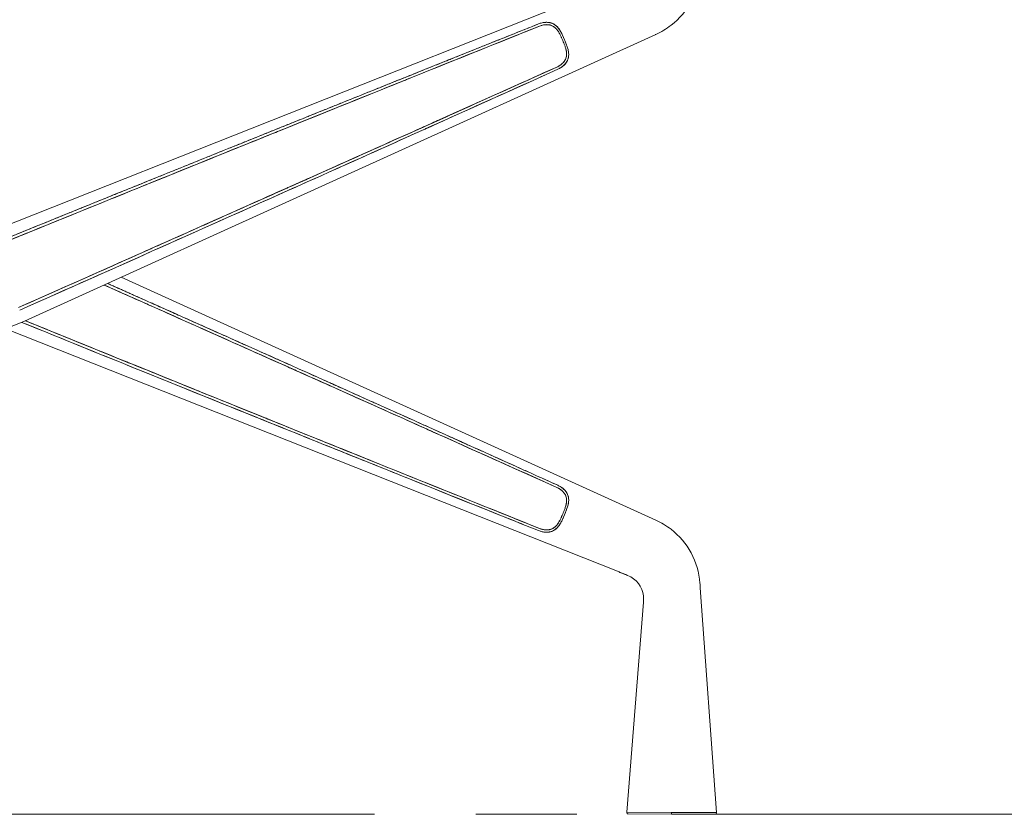
# Model space of a CAD drawing. Units: millimetres. Extents: x 11171 to 25774, y -3197 to 2870.
# Drawn here: x 13409 to 13471, y -1993 to -1943 of the extents above; entities that cross this region are included whole.
import ezdxf

# ---------------------------------------------------------------- set-up
doc = ezdxf.new("R2010")
doc.units = ezdxf.units.MM
doc.linetypes.add('CENTER', pattern=[50.8, 31.75, -6.35, 6.35, -6.35])
doc.layers.add('Düz_Çizgi_Addo', color=7, linetype='Continuous', lineweight=20)
doc.layers.add('Eksen_Addo', color=1, linetype='CENTER', lineweight=5)

# ---------------------------------------------------------------- blocks, each defined once
blk = doc.blocks.new('01 ARS MT RL 2A RA 280 120 075-Side')
at = {"layer": 'Düz_Çizgi_Addo', "extrusion": (-2.22045e-16, 1, 2.22045e-16)}
for p, q in [((38.498, -16.238), (-1.173, -31.966)), ((-1.173, -31.966), (38.498, -16.238)), ((1.173, -37.487), (40.794, -19.492)), ((40.794, -19.492), (1.173, -37.487)), ((40.795, -49.961), (7.251, -34.726)), ((7.251, -34.726), (40.795, -49.961)), ((-38.499, -53.215), (1.173, -37.487)), ((1.173, -37.487), (-38.499, -53.215)), ((0, -37.952), (38.499, -53.215)), ((38.499, -53.215), (0, -37.952)), ((43.595, -54.202), (44.619, -68.309)), ((40.029, -55.114), (38.976, -68.288)), ((41.798, -68.298), (38.976, -68.288)), ((38.976, -68.288), (41.798, -68.298)), ((39.072, -68.396), (41.797, -68.406)), ((41.797, -68.406), (39.072, -68.396)), ((41.797, -68.406), (41.798, -68.298)), ((41.798, -68.298), (41.797, -68.406)), ((41.797, -68.406), (44.523, -68.416)), ((44.523, -68.416), (41.797, -68.406)), ((41.798, -68.298), (44.619, -68.309)), ((44.619, -68.309), (41.798, -68.298))]:
    blk.add_line(p, q, dxfattribs=at)
at = {"layer": 'Düz_Çizgi_Addo', "extrusion": (-4.93038e-32, 2.22045e-16, -1)}
for centre, start, end in [((-39.076, -68.296), 272.20785, 4.56913), ((-44.52, -68.316), 175.84658, 268.20785)]:
    blk.add_arc(centre, 0.1, start, end, dxfattribs=at)
at = {"layer": 'Düz_Çizgi_Addo'}
for points, knots in [([(40.794, -19.492), (41.141, -19.334), (41.466, -19.142), (42.802, -18.108), (43.472, -16.887), (43.577, -15.443), (43.584, -15.347), (43.591, -15.25)], [-1, -1, -1, -1, -0.791572, -0.791572, -0.052938, -0.052938, 0, 0, 0, 0]), ([(40.794, -19.492), (41.141, -19.334), (41.466, -19.142), (42.802, -18.108), (43.472, -16.887), (43.577, -15.443), (43.584, -15.347), (43.591, -15.25)], [-1, -1, -1, -1, -0.791572, -0.791572, -0.052938, -0.052938, 0, 0, 0, 0]), ([(33.497, -18.974), (31.007, -19.972), (28.146, -21.121), (25.43, -22.214), (22.714, -23.306), (19.854, -24.459), (16.556, -25.791), (14.907, -26.457), (13.478, -27.035), (12.063, -27.607), (10.649, -28.179), (9.22, -28.758), (7.662, -29.389), (4.546, -30.652), (1.69, -31.812), (-0.807, -32.828)], [0, 0, 0, 0, 0.25, 0.25, 0.25, 0.5, 0.5, 0.5, 0.625, 0.625, 0.625, 0.75, 0.75, 0.75, 1, 1, 1, 1]), ([(24.189, -22.713), (24.642, -22.531), (25.094, -22.349), (25.542, -22.168), (28.224, -21.089), (31.04, -19.959), (33.497, -18.974)], [0.7082298, 0.7082298, 0.7082298, 0.7082298, 0.75, 0.75, 0.75, 1, 1, 1, 1]), ([(33.441, -18.835), (33.478, -18.82), (33.515, -18.807), (33.59, -18.784), (33.628, -18.773), (33.703, -18.756), (33.742, -18.749), (33.79, -18.743), (33.799, -18.741), (33.818, -18.739), (33.828, -18.738), (33.857, -18.735), (33.876, -18.734), (33.933, -18.732), (33.97, -18.732), (34.044, -18.736), (34.081, -18.74), (34.127, -18.748), (34.136, -18.75), (34.154, -18.753), (34.163, -18.755), (34.19, -18.762), (34.208, -18.766), (34.26, -18.782), (34.294, -18.794), (34.36, -18.824), (34.392, -18.841), (34.439, -18.869), (34.455, -18.879), (34.485, -18.9), (34.5, -18.911), (34.518, -18.926), (34.521, -18.928), (34.525, -18.931)], [0.0455486, 0.0455486, 0.0455486, 0.0455486, 0.04672278, 0.04672278, 0.04789697, 0.04789697, 0.04907115, 0.04907115, 0.0493647, 0.0493647, 0.04965824, 0.04965824, 0.05024534, 0.05024534, 0.05141952, 0.05141952, 0.0525937, 0.0525937, 0.05288725, 0.05288725, 0.0531808, 0.0531808, 0.05376789, 0.05376789, 0.05494207, 0.05494207, 0.05611626, 0.05611626, 0.05670335, 0.05670335, 0.05729044, 0.05729044, 0.05743298, 0.05743298, 0.05743298, 0.05743298]), ([(34.82, -19.559), (34.804, -19.527), (34.788, -19.495), (34.772, -19.464), (34.755, -19.432), (34.739, -19.402), (34.721, -19.372), (34.686, -19.311), (34.648, -19.254), (34.606, -19.201), (34.564, -19.148), (34.518, -19.099), (34.468, -19.057), (34.418, -19.015), (34.363, -18.98), (34.302, -18.952), (34.272, -18.938), (34.242, -18.926), (34.211, -18.917), (34.18, -18.907), (34.147, -18.899), (34.116, -18.894), (34.053, -18.882), (33.985, -18.878), (33.915, -18.881), (33.859, -18.883), (33.803, -18.89), (33.747, -18.9), (33.664, -18.916), (33.58, -18.94), (33.497, -18.974)], [0, 0, 0, 0, 0.0625, 0.0625, 0.0625, 0.125, 0.125, 0.125, 0.25, 0.25, 0.25, 0.375, 0.375, 0.375, 0.5, 0.5, 0.5, 0.5625, 0.5625, 0.5625, 0.625, 0.625, 0.625, 0.75, 0.75, 0.75, 0.85, 0.85, 0.85, 1, 1, 1, 1]), ([(33.913, -18.881), (33.909, -18.881), (33.905, -18.881), (33.884, -18.882), (33.867, -18.883), (33.842, -18.886), (33.833, -18.887), (33.816, -18.889), (33.808, -18.89), (33.765, -18.896), (33.731, -18.903), (33.664, -18.918), (33.631, -18.927), (33.599, -18.938)], [-0.050385608, -0.050385608, -0.050385608, -0.050385608, -0.050245335, -0.050245335, -0.049658243, -0.049658243, -0.049364697, -0.049364697, -0.049071151, -0.049071151, -0.047896967, -0.047896967, -0.046748358, -0.046748358, -0.046748358, -0.046748358]), ([(34.342, -18.816), (34.341, -18.816), (34.341, -18.816), (34.341, -18.816), (34.276, -18.785), (34.207, -18.763), (34.134, -18.749), (34.097, -18.742), (34.06, -18.738), (34.022, -18.735), (33.985, -18.732), (33.947, -18.732), (33.908, -18.733), (33.869, -18.734), (33.83, -18.737), (33.791, -18.742), (33.751, -18.748), (33.712, -18.754), (33.673, -18.763), (33.67, -18.764), (33.668, -18.764), (33.665, -18.765)], [0.4998218, 0.4998218, 0.4998218, 0.4998218, 0.5, 0.5, 0.5, 0.625, 0.625, 0.625, 0.6875, 0.6875, 0.6875, 0.75, 0.75, 0.75, 0.8125, 0.8125, 0.8125, 0.875, 0.875, 0.875, 0.878984, 0.878984, 0.878984, 0.878984]), ([(34.005, -18.881), (34.004, -18.881), (34.003, -18.881), (33.972, -18.879), (33.943, -18.879), (33.913, -18.881)], [-0.051469466, -0.051469466, -0.051469466, -0.051469466, -0.05141952, -0.05141952, -0.050385608, -0.050385608, -0.050385608, -0.050385608]), ([(34.82, -19.559), (34.786, -19.49), (34.752, -19.424), (34.697, -19.33), (34.677, -19.3), (34.647, -19.256), (34.637, -19.242), (34.621, -19.22), (34.616, -19.213), (34.605, -19.2), (34.6, -19.193), (34.55, -19.132), (34.503, -19.085), (34.439, -19.034), (34.426, -19.024), (34.399, -19.006), (34.385, -18.997), (34.343, -18.972), (34.315, -18.957), (34.256, -18.932), (34.226, -18.921), (34.179, -18.907), (34.164, -18.903), (34.14, -18.898), (34.132, -18.896), (34.116, -18.893), (34.107, -18.892), (34.068, -18.886), (34.037, -18.883), (34.005, -18.881)], [-0.06433555, -0.06433555, -0.06433555, -0.06433555, -0.06198718, -0.06198718, -0.06081299, -0.06081299, -0.0602259, -0.0602259, -0.05993235, -0.05993235, -0.05963881, -0.05963881, -0.05729044, -0.05729044, -0.05670335, -0.05670335, -0.05611626, -0.05611626, -0.05494207, -0.05494207, -0.05376789, -0.05376789, -0.0531808, -0.0531808, -0.05288725, -0.05288725, -0.0525937, -0.0525937, -0.05146947, -0.05146947, -0.05146947, -0.05146947]), ([(34.922, -19.489), (34.904, -19.451), (34.886, -19.415), (34.867, -19.381), (34.849, -19.346), (34.83, -19.312), (34.81, -19.278), (34.79, -19.245), (34.77, -19.212), (34.748, -19.181), (34.727, -19.149), (34.704, -19.119), (34.68, -19.089), (34.632, -19.029), (34.58, -18.977), (34.524, -18.931), (34.489, -18.902), (34.452, -18.876), (34.413, -18.853)], [0, 0, 0, 0, 0.0625, 0.0625, 0.0625, 0.125, 0.125, 0.125, 0.1875, 0.1875, 0.1875, 0.25, 0.25, 0.25, 0.375, 0.375, 0.375, 0.4532493, 0.4532493, 0.4532493, 0.4532493]), ([(34.621, -19.021), (34.639, -19.041), (34.657, -19.061), (34.676, -19.084), (34.678, -19.087), (34.68, -19.09)], [0.0588137235, 0.0588137235, 0.0588137235, 0.0588137235, 0.0596388085, 0.0596388085, 0.0597412785, 0.0597412785, 0.0597412785, 0.0597412785]), ([(34.68, -19.09), (34.684, -19.095), (34.688, -19.099), (34.697, -19.11), (34.701, -19.116), (34.705, -19.122)], [0.0597412785, 0.0597412785, 0.0597412785, 0.0597412785, 0.0599323545, 0.0599323545, 0.0601486685, 0.0601486685, 0.0601486685, 0.0601486685]), ([(34.705, -19.122), (34.707, -19.124), (34.708, -19.126), (34.722, -19.143), (34.733, -19.159), (34.766, -19.207), (34.787, -19.241), (34.849, -19.343), (34.886, -19.415), (34.922, -19.489)], [0.060148668, 0.060148668, 0.060148668, 0.060148668, 0.060225901, 0.060225901, 0.060812993, 0.060812993, 0.061987177, 0.061987177, 0.064335545, 0.064335545, 0.064335545, 0.064335545]), ([(31.689, -19.535), (29.524, -20.401), (27.273, -21.303), (25.015, -22.209), (24.943, -22.238), (24.871, -22.267), (24.799, -22.296)], [0.0536069, 0.0536069, 0.0536069, 0.0536069, 0.25, 0.25, 0.25, 0.256246, 0.256246, 0.256246, 0.256246]), ([(35.085, -20.184), (35.066, -20.131), (35.045, -20.078), (35.024, -20.026), (35.003, -19.973), (34.981, -19.921), (34.959, -19.869), (34.937, -19.816), (34.914, -19.765), (34.891, -19.713), (34.868, -19.661), (34.844, -19.61), (34.82, -19.559)], [0, 0, 0, 0, 0.25, 0.25, 0.25, 0.5, 0.5, 0.5, 0.75, 0.75, 0.75, 1, 1, 1, 1]), ([(34.877, -19.681), (34.87, -19.665), (34.863, -19.65), (34.844, -19.609), (34.832, -19.584), (34.82, -19.559)], [-0.04352318, -0.04352318, -0.04352318, -0.04352318, -0.043011509, -0.043011509, -0.042155372, -0.042155372, -0.042155372, -0.042155372]), ([(35.085, -20.184), (35.066, -20.132), (35.046, -20.08), (35.004, -19.975), (34.982, -19.922), (34.937, -19.817), (34.914, -19.764), (34.886, -19.702), (34.881, -19.691), (34.877, -19.681)], [-0.049004473, -0.049004473, -0.049004473, -0.049004473, -0.047292197, -0.047292197, -0.045579922, -0.045579922, -0.043867647, -0.043867647, -0.04352318, -0.04352318, -0.04352318, -0.04352318]), ([(35.158, -20.031), (35.133, -19.967), (35.104, -19.897), (35.071, -19.821), (35.016, -19.69), (34.966, -19.579), (34.922, -19.489)], [0.208517, 0.208517, 0.208517, 0.208517, 0.5, 0.5, 0.5, 1, 1, 1, 1]), ([(34.922, -19.489), (34.935, -19.516), (34.948, -19.543), (34.964, -19.577), (34.967, -19.583), (34.969, -19.589)], [0.042155372, 0.042155372, 0.042155372, 0.042155372, 0.043011509, 0.043011509, 0.043205822, 0.043205822, 0.043205822, 0.043205822]), ([(34.969, -19.589), (34.979, -19.61), (34.989, -19.632), (35.024, -19.709), (35.048, -19.765), (35.096, -19.878), (35.119, -19.935), (35.164, -20.047), (35.186, -20.102), (35.207, -20.158)], [0.043205822, 0.043205822, 0.043205822, 0.043205822, 0.043867647, 0.043867647, 0.045579922, 0.045579922, 0.047292197, 0.047292197, 0.049004473, 0.049004473, 0.049004473, 0.049004473]), ([(34.589, -21.542), (34.666, -21.507), (34.739, -21.466), (34.806, -21.42), (34.856, -21.385), (34.903, -21.347), (34.946, -21.305), (34.997, -21.257), (35.041, -21.205), (35.077, -21.15), (35.114, -21.095), (35.143, -21.036), (35.164, -20.975), (35.185, -20.914), (35.198, -20.849), (35.202, -20.784), (35.207, -20.719), (35.204, -20.652), (35.195, -20.585), (35.186, -20.518), (35.17, -20.451), (35.151, -20.384), (35.142, -20.351), (35.132, -20.317), (35.121, -20.284), (35.109, -20.25), (35.098, -20.217), (35.085, -20.184)], [0, 0, 0, 0, 0.1428571, 0.1428571, 0.1428571, 0.25, 0.25, 0.25, 0.375, 0.375, 0.375, 0.5, 0.5, 0.5, 0.625, 0.625, 0.625, 0.75, 0.75, 0.75, 0.875, 0.875, 0.875, 0.9375, 0.9375, 0.9375, 1, 1, 1, 1]), ([(35.207, -20.158), (35.235, -20.236), (35.261, -20.313), (35.302, -20.466), (35.318, -20.542), (35.329, -20.628), (35.33, -20.638), (35.332, -20.657), (35.332, -20.667), (35.334, -20.695), (35.335, -20.714), (35.336, -20.771), (35.335, -20.808), (35.328, -20.881), (35.322, -20.917), (35.312, -20.962), (35.31, -20.971), (35.305, -20.989), (35.303, -20.998), (35.295, -21.024), (35.29, -21.041), (35.271, -21.092), (35.256, -21.125), (35.223, -21.19), (35.204, -21.221), (35.173, -21.267), (35.162, -21.282), (35.14, -21.312), (35.128, -21.326), (35.091, -21.369), (35.065, -21.396), (35.01, -21.448), (34.981, -21.473), (34.943, -21.503), (34.936, -21.509), (34.92, -21.521), (34.912, -21.527), (34.888, -21.544), (34.872, -21.555), (34.824, -21.587), (34.79, -21.607), (34.721, -21.645), (34.686, -21.662), (34.65, -21.679)], [0, 0, 0, 0, 0.00234279, 0.00234279, 0.00468559, 0.00468559, 0.00497844, 0.00497844, 0.00527128, 0.00527128, 0.00585698, 0.00585698, 0.00702838, 0.00702838, 0.00819978, 0.00819978, 0.00849263, 0.00849263, 0.00878547, 0.00878547, 0.00937117, 0.00937117, 0.01054257, 0.01054257, 0.01171397, 0.01171397, 0.01229966, 0.01229966, 0.01288536, 0.01288536, 0.01405676, 0.01405676, 0.01522816, 0.01522816, 0.01552101, 0.01552101, 0.01581385, 0.01581385, 0.01639955, 0.01639955, 0.01757095, 0.01757095, 0.01874235, 0.01874235, 0.01874235, 0.01874235]), ([(35.178, -20.489), (35.171, -20.458), (35.163, -20.427), (35.135, -20.326), (35.112, -20.255), (35.085, -20.184)], [-0.003388935, -0.003388935, -0.003388935, -0.003388935, -0.002342793, -0.002342793, 0, 0, 0, 0]), ([(35.222, -21.191), (35.249, -21.143), (35.271, -21.094), (35.289, -21.043), (35.312, -20.975), (35.327, -20.904), (35.332, -20.832), (35.338, -20.759), (35.336, -20.686), (35.326, -20.61), (35.322, -20.572), (35.315, -20.534), (35.307, -20.497), (35.3, -20.46), (35.291, -20.422), (35.28, -20.385), (35.27, -20.348), (35.259, -20.31), (35.247, -20.273), (35.234, -20.236), (35.221, -20.198), (35.207, -20.158)], [0.4066271, 0.4066271, 0.4066271, 0.4066271, 0.5, 0.5, 0.5, 0.625, 0.625, 0.625, 0.75, 0.75, 0.75, 0.8125, 0.8125, 0.8125, 0.875, 0.875, 0.875, 0.9375, 0.9375, 0.9375, 1, 1, 1, 1]), ([(35.076, -21.151), (35.091, -21.129), (35.105, -21.106), (35.133, -21.054), (35.146, -21.025), (35.163, -20.98), (35.168, -20.964), (35.175, -20.941), (35.177, -20.933), (35.181, -20.918), (35.183, -20.91), (35.187, -20.894), (35.188, -20.886), (35.19, -20.878)], [-0.011515205, -0.011515205, -0.011515205, -0.011515205, -0.01054257, -0.01054257, -0.009371173, -0.009371173, -0.008785475, -0.008785475, -0.008492626, -0.008492626, -0.008199777, -0.008199777, -0.007911411, -0.007911411, -0.007911411, -0.007911411]), ([(35.19, -20.878), (35.195, -20.854), (35.198, -20.83), (35.201, -20.799), (35.202, -20.792), (35.202, -20.785)], [-0.007911411, -0.007911411, -0.007911411, -0.007911411, -0.00702838, -0.00702838, -0.006785467, -0.006785467, -0.006785467, -0.006785467]), ([(35.203, -20.664), (35.203, -20.661), (35.202, -20.658), (35.202, -20.647), (35.201, -20.638), (35.199, -20.621), (35.198, -20.613), (35.196, -20.597), (35.195, -20.589), (35.194, -20.582)], [-0.0053626816, -0.0053626816, -0.0053626816, -0.0053626816, -0.005271285, -0.005271285, -0.0049784358, -0.0049784358, -0.0046855866, -0.0046855866, -0.0044380413, -0.0044380413, -0.0044380413, -0.0044380413]), ([(35.202, -20.785), (35.204, -20.759), (35.205, -20.733), (35.204, -20.692), (35.204, -20.678), (35.203, -20.664)], [-0.006785467, -0.006785467, -0.006785467, -0.006785467, -0.005856983, -0.005856983, -0.005362682, -0.005362682, -0.005362682, -0.005362682]), ([(0.807, -36.625), (3.271, -35.532), (6.088, -34.281), (8.971, -32.998), (10.412, -32.357), (11.82, -31.73), (13.356, -31.046), (14.891, -30.361), (16.299, -29.733), (17.873, -29.03), (21.022, -27.625), (23.836, -26.366), (26.583, -25.135), (29.329, -23.905), (32.142, -22.642), (34.589, -21.542)], [0, 0, 0, 0, 0.25, 0.25, 0.25, 0.375, 0.375, 0.375, 0.5, 0.5, 0.5, 0.75, 0.75, 0.75, 1, 1, 1, 1]), ([(34.589, -21.542), (34.621, -21.528), (34.652, -21.512), (34.714, -21.478), (34.744, -21.461), (34.788, -21.432), (34.802, -21.422), (34.823, -21.407), (34.83, -21.402), (34.844, -21.392), (34.851, -21.387), (34.861, -21.379), (34.865, -21.376), (34.868, -21.373)], [-0.018742347, -0.018742347, -0.018742347, -0.018742347, -0.01757095, -0.01757095, -0.016399553, -0.016399553, -0.015813855, -0.015813855, -0.015521006, -0.015521006, -0.015228157, -0.015228157, -0.015077537, -0.015077537, -0.015077537, -0.015077537]), ([(34.65, -21.679), (34.687, -21.662), (34.723, -21.644), (34.759, -21.624), (34.795, -21.604), (34.829, -21.584), (34.863, -21.561), (34.896, -21.539), (34.929, -21.515), (34.96, -21.491), (34.976, -21.477), (34.993, -21.463), (35.008, -21.449)], [0, 0, 0, 0, 0.0625, 0.0625, 0.0625, 0.125, 0.125, 0.125, 0.1875, 0.1875, 0.1875, 0.2213782, 0.2213782, 0.2213782, 0.2213782]), ([(34.868, -21.373), (34.892, -21.354), (34.914, -21.335), (34.939, -21.312), (34.942, -21.309), (34.945, -21.306)], [-0.015077537, -0.015077537, -0.015077537, -0.015077537, -0.01405676, -0.01405676, -0.013912995, -0.013912995, -0.013912995, -0.013912995]), ([(35.005, -21.244), (35.005, -21.244), (35.005, -21.244), (35.017, -21.231), (35.027, -21.218), (35.048, -21.192), (35.058, -21.179), (35.07, -21.161), (35.073, -21.156), (35.076, -21.151)], [-0.012903942, -0.012903942, -0.012903942, -0.012903942, -0.012885363, -0.012885363, -0.012299665, -0.012299665, -0.011713967, -0.011713967, -0.011515205, -0.011515205, -0.011515205, -0.011515205]), ([(35.046, -21.414), (35.047, -21.414), (35.047, -21.413), (35.048, -21.413), (35.075, -21.386), (35.101, -21.358), (35.126, -21.329), (35.15, -21.3), (35.172, -21.269), (35.193, -21.238), (35.203, -21.223), (35.213, -21.207), (35.222, -21.191)], [0.2489711, 0.2489711, 0.2489711, 0.2489711, 0.25, 0.25, 0.25, 0.3125, 0.3125, 0.3125, 0.375, 0.375, 0.375, 0.4066271, 0.4066271, 0.4066271, 0.4066271]), ([(34.65, -21.679), (31.822, -22.954), (28.993, -24.226), (23.334, -26.768), (20.503, -28.036), (14.841, -30.57), (12.009, -31.835), (6.41, -34.331), (3.644, -35.562), (0.877, -36.791)], [0, 0, 0, 0, 0.0930654, 0.0930654, 0.1861308, 0.1861308, 0.2791963, 0.2791963, 0.370041, 0.370041, 0.370041, 0.370041]), ([(26.16, -25.498), (26.231, -25.467), (26.302, -25.435), (26.372, -25.403), (29.198, -24.134), (32.01, -22.869), (34.65, -21.679)], [0.7437536, 0.7437536, 0.7437536, 0.7437536, 0.75, 0.75, 0.75, 1, 1, 1, 1]), ([(25.161, -22.322), (25.061, -22.362), (24.962, -22.402), (22.301, -23.473), (19.742, -24.505), (17.182, -25.538)], [0.08983966, 0.08983966, 0.08983966, 0.08983966, 0.09306542, 0.09306542, 0.17587854, 0.17587854, 0.17587854, 0.17587854]), ([(20.967, -23.836), (19.466, -24.439), (17.981, -25.037), (16.525, -25.623), (16.401, -25.673), (16.277, -25.723), (16.153, -25.773)], [0.3678951, 0.3678951, 0.3678951, 0.3678951, 0.5, 0.5, 0.5, 0.5112588, 0.5112588, 0.5112588, 0.5112588]), ([(12.134, -27.578), (12.359, -27.487), (12.592, -27.393), (12.835, -27.295), (14.967, -26.433), (16.373, -25.864), (17.598, -25.37), (18.392, -25.049), (19.226, -24.713), (20.08, -24.369)], [0.3607783, 0.3607783, 0.3607783, 0.3607783, 0.375, 0.375, 0.375, 0.5, 0.5, 0.5, 0.5811429, 0.5811429, 0.5811429, 0.5811429]), ([(27.221, -24.849), (27.069, -24.917), (26.918, -24.985), (26.768, -25.052), (24.986, -25.851), (23.144, -26.675), (21.393, -27.458)], [0.2357377, 0.2357377, 0.2357377, 0.2357377, 0.25, 0.25, 0.25, 0.4188545, 0.4188545, 0.4188545, 0.4188545]), ([(21.434, -27.44), (22.989, -26.744), (24.544, -26.048), (26.184, -25.314), (26.269, -25.275), (26.355, -25.237)], [-0.14417813, -0.14417813, -0.14417813, -0.14417813, -0.09306542, -0.09306542, -0.09025852, -0.09025852, -0.09025852, -0.09025852]), ([(17.182, -25.538), (16.865, -25.666), (16.549, -25.794), (14.926, -26.449), (13.621, -26.977), (12.315, -27.505)], [0.17587854, 0.17587854, 0.17587854, 0.17587854, 0.18613084, 0.18613084, 0.2283788, 0.2283788, 0.2283788, 0.2283788]), ([(17.656, -29.31), (17.778, -29.256), (17.9, -29.201), (18.023, -29.146), (19.455, -28.506), (20.916, -27.851), (22.392, -27.189)], [0.488741, 0.488741, 0.488741, 0.488741, 0.5, 0.5, 0.5, 0.6321001, 0.6321001, 0.6321001, 0.6321001]), ([(12.315, -27.505), (10.745, -28.14), (9.175, -28.776), (6.945, -29.68), (6.284, -29.948), (5.624, -30.216)], [0.2283788, 0.2283788, 0.2283788, 0.2283788, 0.27919626, 0.27919626, 0.30058838, 0.30058838, 0.30058838, 0.30058838]), ([(21.393, -27.458), (20.552, -27.834), (19.732, -28.2), (18.949, -28.55), (18.789, -28.621), (18.626, -28.694), (18.459, -28.769)], [0.41885455, 0.41885455, 0.41885455, 0.41885455, 0.5, 0.5, 0.5, 0.51657993, 0.51657993, 0.51657993, 0.51657993]), ([(-0.262, -32.606), (2.182, -31.612), (4.993, -30.471), (7.862, -29.308), (8.904, -28.886), (9.931, -28.47), (11.231, -27.944)], [0, 0, 0, 0, 0.25, 0.25, 0.25, 0.3407697, 0.3407697, 0.3407697, 0.3407697]), ([(18.459, -28.769), (17.363, -29.258), (16.08, -29.831), (14.258, -30.643), (13.683, -30.9), (13.161, -31.133), (12.677, -31.348)], [0.5165799, 0.5165799, 0.5165799, 0.5165799, 0.625, 0.625, 0.625, 0.6592526, 0.6592526, 0.6592526, 0.6592526]), ([(11.401, -31.916), (13.469, -30.995), (15.537, -30.073), (17.638, -29.135), (17.673, -29.12), (17.707, -29.105)], [-0.25405302, -0.25405302, -0.25405302, -0.25405302, -0.18613084, -0.18613084, -0.18500279, -0.18500279, -0.18500279, -0.18500279]), ([(9.543, -32.744), (9.481, -32.771), (9.42, -32.799), (9.358, -32.826), (8.898, -33.031), (8.441, -33.234), (7.986, -33.437)], [0.74453034, 0.74453034, 0.74453034, 0.74453034, 0.75, 0.75, 0.75, 0.790586, 0.790586, 0.790586, 0.790586]), ([(0.807, -36.625), (3.574, -35.398), (6.34, -34.169), (9.112, -32.936), (9.119, -32.932), (9.126, -32.929)], [-0.37001169, -0.37001169, -0.37001169, -0.37001169, -0.27919626, -0.27919626, -0.27896193, -0.27896193, -0.27896193, -0.27896193]), ([(34.589, -47.911), (32.175, -46.826), (29.407, -45.583), (26.768, -44.401), (24.13, -43.219), (21.36, -41.98), (18.949, -40.903), (17.743, -40.364), (16.358, -39.746), (14.258, -38.81), (12.158, -37.873), (10.772, -37.256), (9.358, -36.627), (8.285, -36.149), (7.22, -35.676), (6.179, -35.213)], [0, 0, 0, 0, 0.25, 0.25, 0.25, 0.5, 0.5, 0.5, 0.625, 0.625, 0.625, 0.75, 0.75, 0.75, 0.8448417, 0.8448417, 0.8448417, 0.8448417]), ([(9.543, -36.709), (9.397, -36.644), (9.251, -36.579), (8.13, -36.08), (7.155, -35.647), (6.179, -35.213)], [0.27440142, 0.27440142, 0.27440142, 0.27440142, 0.27920102, 0.27920102, 0.31122567, 0.31122567, 0.31122567, 0.31122567]), ([(7.987, -36.017), (8.314, -36.162), (8.642, -36.308), (8.971, -36.455), (9.023, -36.478), (9.075, -36.501), (9.126, -36.524)], [0.22145331, 0.22145331, 0.22145331, 0.22145331, 0.25, 0.25, 0.25, 0.25449383, 0.25449383, 0.25449383, 0.25449383]), ([(33.442, -50.618), (30.561, -49.467), (27.682, -48.314), (21.924, -46.003), (19.046, -44.846), (13.292, -42.527), (10.416, -41.366), (5.361, -39.321), (3.182, -38.438), (1.004, -37.554)], [0, 0, 0, 0, 0.093067, 0.093067, 0.186134, 0.186134, 0.279201, 0.279201, 0.3497448, 0.3497448, 0.3497448, 0.3497448]), ([(1.239, -37.457), (3.304, -38.296), (5.564, -39.214), (7.863, -40.145), (9.297, -40.726), (10.703, -41.296), (12.835, -42.158), (14.967, -43.02), (16.373, -43.588), (17.598, -44.083), (20.046, -45.071), (22.861, -46.206), (25.543, -47.285), (28.225, -48.364), (31.041, -49.495), (33.497, -50.48)], [0.0497792, 0.0497792, 0.0497792, 0.0497792, 0.25, 0.25, 0.25, 0.375, 0.375, 0.375, 0.5, 0.5, 0.5, 0.75, 0.75, 0.75, 1, 1, 1, 1]), ([(1.239, -37.457), (3.361, -38.319), (5.483, -39.181), (7.754, -40.101), (7.902, -40.161), (8.051, -40.221)], [-0.34792726, -0.34792726, -0.34792726, -0.34792726, -0.27920102, -0.27920102, -0.27440353, -0.27440353, -0.27440353, -0.27440353]), ([(11.402, -37.537), (12.038, -37.82), (12.685, -38.108), (13.356, -38.407), (14.837, -39.068), (16.199, -39.675), (17.707, -40.348)], [0.3203647, 0.3203647, 0.3203647, 0.3203647, 0.375, 0.375, 0.375, 0.495565, 0.495565, 0.495565, 0.495565]), ([(18.459, -40.684), (18.174, -40.557), (17.889, -40.43), (15.962, -39.569), (14.32, -38.837), (12.677, -38.105)], [0.17677568, 0.17677568, 0.17677568, 0.17677568, 0.18613401, 0.18613401, 0.24008988, 0.24008988, 0.24008988, 0.24008988]), ([(8.064, -40.226), (7.931, -40.173), (7.797, -40.118), (7.662, -40.064), (6.969, -39.783), (6.29, -39.507), (5.624, -39.237)], [0.73918346, 0.73918346, 0.73918346, 0.73918346, 0.75, 0.75, 0.75, 0.80556388, 0.80556388, 0.80556388, 0.80556388]), ([(22.393, -42.264), (20.916, -41.602), (19.455, -40.947), (18.023, -40.307), (17.901, -40.252), (17.779, -40.197), (17.656, -40.143)], [0.3678945, 0.3678945, 0.3678945, 0.3678945, 0.5, 0.5, 0.5, 0.5112598, 0.5112598, 0.5112598, 0.5112598]), ([(12.134, -41.875), (12.111, -41.865), (12.087, -41.856), (12.063, -41.846), (10.771, -41.323), (9.467, -40.795), (8.064, -40.226)], [0.6229069, 0.6229069, 0.6229069, 0.6229069, 0.625, 0.625, 0.625, 0.7391835, 0.7391835, 0.7391835, 0.7391835]), ([(17.707, -40.348), (17.762, -40.373), (17.818, -40.398), (17.874, -40.423), (19.106, -40.973), (20.288, -41.501), (21.434, -42.014)], [0.495565, 0.495565, 0.495565, 0.495565, 0.5, 0.5, 0.5, 0.5978895, 0.5978895, 0.5978895, 0.5978895]), ([(11.231, -41.509), (12.898, -42.184), (14.565, -42.858), (16.521, -43.648), (16.81, -43.765), (17.099, -43.882)], [-0.24008531, -0.24008531, -0.24008531, -0.24008531, -0.18613401, -0.18613401, -0.17677689, -0.17677689, -0.17677689, -0.17677689]), ([(33.497, -50.48), (31.008, -49.481), (28.146, -48.332), (25.43, -47.24), (22.714, -46.147), (19.855, -44.994), (16.556, -43.662), (15.005, -43.036), (13.648, -42.487), (12.315, -41.948)], [0, 0, 0, 0, 0.25, 0.25, 0.25, 0.5, 0.5, 0.5, 0.6175809, 0.6175809, 0.6175809, 0.6175809]), ([(26.522, -44.291), (26.381, -44.228), (26.24, -44.164), (24.531, -43.399), (22.962, -42.697), (21.393, -41.995)], [0.08842768, 0.08842768, 0.08842768, 0.08842768, 0.09306701, 0.09306701, 0.14463156, 0.14463156, 0.14463156, 0.14463156]), ([(21.434, -42.014), (23.216, -42.81), (24.912, -43.569), (26.583, -44.318), (26.796, -44.413), (27.008, -44.509), (27.222, -44.604)], [0.5978895, 0.5978895, 0.5978895, 0.5978895, 0.75, 0.75, 0.75, 0.7693447, 0.7693447, 0.7693447, 0.7693447]), ([(16.153, -43.68), (16.277, -43.73), (16.401, -43.78), (16.525, -43.83), (17.981, -44.416), (19.466, -45.014), (20.967, -45.617)], [0.4887402, 0.4887402, 0.4887402, 0.4887402, 0.5, 0.5, 0.5, 0.6320989, 0.6320989, 0.6320989, 0.6320989]), ([(32.929, -46.999), (30.804, -46.041), (28.592, -45.047), (26.373, -44.05), (26.302, -44.018), (26.231, -43.986), (26.161, -43.955)], [0.0536224, 0.0536224, 0.0536224, 0.0536224, 0.25, 0.25, 0.25, 0.2562458, 0.2562458, 0.2562458, 0.2562458]), ([(20.08, -45.084), (21.674, -45.727), (23.268, -46.369), (25.006, -47.069), (25.149, -47.126), (25.293, -47.184)], [-0.14463046, -0.14463046, -0.14463046, -0.14463046, -0.09306701, -0.09306701, -0.08842816, -0.08842816, -0.08842816, -0.08842816]), ([(24.8, -47.157), (24.872, -47.186), (24.943, -47.215), (25.015, -47.244), (27.273, -48.15), (29.523, -49.051), (31.687, -49.917)], [0.7437539, 0.7437539, 0.7437539, 0.7437539, 0.75, 0.75, 0.75, 0.9463282, 0.9463282, 0.9463282, 0.9463282]), ([(35.086, -49.27), (35.098, -49.236), (35.11, -49.203), (35.121, -49.169), (35.132, -49.136), (35.143, -49.102), (35.152, -49.069), (35.171, -49.001), (35.186, -48.934), (35.195, -48.867), (35.205, -48.8), (35.208, -48.733), (35.203, -48.668), (35.198, -48.603), (35.186, -48.539), (35.164, -48.476), (35.153, -48.445), (35.14, -48.415), (35.126, -48.385), (35.111, -48.356), (35.094, -48.328), (35.076, -48.301), (35.041, -48.248), (34.997, -48.196), (34.946, -48.147), (34.906, -48.109), (34.862, -48.073), (34.816, -48.04), (34.747, -47.991), (34.671, -47.948), (34.589, -47.911)], [0, 0, 0, 0, 0.0625, 0.0625, 0.0625, 0.125, 0.125, 0.125, 0.25, 0.25, 0.25, 0.375, 0.375, 0.375, 0.5, 0.5, 0.5, 0.5625, 0.5625, 0.5625, 0.625, 0.625, 0.625, 0.75, 0.75, 0.75, 0.85, 0.85, 0.85, 1, 1, 1, 1]), ([(34.686, -47.959), (34.685, -47.959), (34.684, -47.958), (34.653, -47.941), (34.621, -47.926), (34.589, -47.911)], [-0.046748019, -0.046748019, -0.046748019, -0.046748019, -0.046722356, -0.046722356, -0.045548157, -0.045548157, -0.045548157, -0.045548157]), ([(34.65, -47.774), (34.687, -47.791), (34.722, -47.808), (34.791, -47.846), (34.824, -47.866), (34.889, -47.909), (34.92, -47.931), (34.959, -47.961), (34.966, -47.967), (34.981, -47.98), (34.989, -47.986), (35.01, -48.005), (35.024, -48.018), (35.066, -48.057), (35.092, -48.084), (35.14, -48.14), (35.163, -48.17), (35.189, -48.208), (35.194, -48.216), (35.204, -48.231), (35.209, -48.239), (35.223, -48.263), (35.232, -48.279), (35.257, -48.327), (35.271, -48.361), (35.296, -48.428), (35.306, -48.463), (35.318, -48.517), (35.322, -48.535), (35.328, -48.572), (35.33, -48.59), (35.332, -48.613), (35.333, -48.617), (35.333, -48.622)], [0.04554816, 0.04554816, 0.04554816, 0.04554816, 0.04672236, 0.04672236, 0.04789655, 0.04789655, 0.04907075, 0.04907075, 0.0493643, 0.0493643, 0.04965785, 0.04965785, 0.05024495, 0.05024495, 0.05141915, 0.05141915, 0.05259335, 0.05259335, 0.0528869, 0.0528869, 0.05318045, 0.05318045, 0.05376755, 0.05376755, 0.05494175, 0.05494175, 0.05611594, 0.05611594, 0.05670304, 0.05670304, 0.05729014, 0.05729014, 0.05743278, 0.05743278, 0.05743278, 0.05743278]), ([(34.945, -48.146), (34.942, -48.143), (34.939, -48.141), (34.924, -48.126), (34.911, -48.115), (34.892, -48.099), (34.885, -48.093), (34.872, -48.082), (34.865, -48.077), (34.831, -48.05), (34.802, -48.03), (34.745, -47.993), (34.716, -47.976), (34.686, -47.959)], [-0.050385237, -0.050385237, -0.050385237, -0.050385237, -0.050244951, -0.050244951, -0.049657852, -0.049657852, -0.049364302, -0.049364302, -0.049070753, -0.049070753, -0.047896554, -0.047896554, -0.046748019, -0.046748019, -0.046748019, -0.046748019]), ([(35.289, -48.41), (35.289, -48.409), (35.289, -48.409), (35.289, -48.409), (35.266, -48.341), (35.233, -48.276), (35.193, -48.214), (35.172, -48.183), (35.15, -48.153), (35.126, -48.124), (35.101, -48.095), (35.075, -48.067), (35.048, -48.04), (35.02, -48.013), (34.991, -47.987), (34.96, -47.962), (34.929, -47.937), (34.896, -47.914), (34.863, -47.892), (34.861, -47.89), (34.859, -47.889), (34.856, -47.887)], [0.499823, 0.499823, 0.499823, 0.499823, 0.5, 0.5, 0.5, 0.625, 0.625, 0.625, 0.6875, 0.6875, 0.6875, 0.75, 0.75, 0.75, 0.8125, 0.8125, 0.8125, 0.875, 0.875, 0.875, 0.8789841, 0.8789841, 0.8789841, 0.8789841]), ([(35.009, -48.213), (35.008, -48.212), (35.007, -48.211), (34.987, -48.188), (34.966, -48.167), (34.945, -48.146)], [-0.051469112, -0.051469112, -0.051469112, -0.051469112, -0.05141915, -0.05141915, -0.050385237, -0.050385237, -0.050385237, -0.050385237]), ([(35.086, -49.27), (35.112, -49.198), (35.136, -49.127), (35.165, -49.022), (35.174, -48.987), (35.184, -48.935), (35.188, -48.918), (35.192, -48.892), (35.193, -48.883), (35.196, -48.866), (35.197, -48.857), (35.206, -48.779), (35.208, -48.713), (35.199, -48.631), (35.197, -48.615), (35.192, -48.582), (35.189, -48.566), (35.178, -48.519), (35.169, -48.488), (35.146, -48.428), (35.133, -48.399), (35.11, -48.356), (35.102, -48.342), (35.09, -48.321), (35.085, -48.315), (35.076, -48.301), (35.072, -48.294), (35.049, -48.261), (35.03, -48.237), (35.009, -48.213)], [-0.06433533, -0.06433533, -0.06433533, -0.06433533, -0.06198694, -0.06198694, -0.06081274, -0.06081274, -0.06022564, -0.06022564, -0.05993209, -0.05993209, -0.05963854, -0.05963854, -0.05729014, -0.05729014, -0.05670304, -0.05670304, -0.05611594, -0.05611594, -0.05494175, -0.05494175, -0.05376755, -0.05376755, -0.05318045, -0.05318045, -0.0528869, -0.0528869, -0.05259335, -0.05259335, -0.05146911, -0.05146911, -0.05146911, -0.05146911]), ([(35.207, -49.295), (35.222, -49.255), (35.235, -49.217), (35.247, -49.18), (35.259, -49.143), (35.271, -49.105), (35.281, -49.068), (35.291, -49.03), (35.3, -48.993), (35.308, -48.956), (35.316, -48.918), (35.322, -48.881), (35.327, -48.843), (35.337, -48.767), (35.339, -48.693), (35.333, -48.621), (35.329, -48.575), (35.322, -48.531), (35.312, -48.487)], [0, 0, 0, 0, 0.0625, 0.0625, 0.0625, 0.125, 0.125, 0.125, 0.1875, 0.1875, 0.1875, 0.25, 0.25, 0.25, 0.375, 0.375, 0.375, 0.4532553, 0.4532553, 0.4532553, 0.4532553]), ([(35.335, -48.753), (35.334, -48.78), (35.331, -48.807), (35.328, -48.837), (35.327, -48.84), (35.327, -48.844)], [0.0588131883, 0.0588131883, 0.0588131883, 0.0588131883, 0.0596385398, 0.0596385398, 0.0597411514, 0.0597411514, 0.0597411514, 0.0597411514]), ([(34.82, -49.894), (34.845, -49.843), (34.868, -49.792), (34.892, -49.74), (34.915, -49.689), (34.937, -49.637), (34.959, -49.584), (34.982, -49.532), (35.003, -49.48), (35.025, -49.427), (35.046, -49.375), (35.066, -49.323), (35.086, -49.27)], [0, 0, 0, 0, 0.25, 0.25, 0.25, 0.5, 0.5, 0.5, 0.75, 0.75, 0.75, 1, 1, 1, 1]), ([(34.877, -49.772), (34.882, -49.762), (34.887, -49.751), (34.915, -49.689), (34.937, -49.636), (34.982, -49.531), (35.004, -49.478), (35.046, -49.373), (35.067, -49.321), (35.086, -49.27)], [0.0435228, 0.0435228, 0.0435228, 0.0435228, 0.043867333, 0.043867333, 0.045579407, 0.045579407, 0.047291481, 0.047291481, 0.049003555, 0.049003555, 0.049003555, 0.049003555]), ([(34.923, -49.964), (34.966, -49.874), (35.016, -49.763), (35.072, -49.632), (35.104, -49.556), (35.133, -49.486), (35.159, -49.422)], [0, 0, 0, 0, 0.5, 0.5, 0.5, 0.7915966, 0.7915966, 0.7915966, 0.7915966]), ([(35.207, -49.295), (35.187, -49.351), (35.165, -49.407), (35.12, -49.519), (35.096, -49.575), (35.048, -49.688), (35.024, -49.744), (34.999, -49.8)], [-0.049003555, -0.049003555, -0.049003555, -0.049003555, -0.047291481, -0.047291481, -0.045579407, -0.045579407, -0.043867995, -0.043867995, -0.043867995, -0.043867995]), ([(35.318, -48.905), (35.315, -48.92), (35.313, -48.934), (35.302, -48.987), (35.293, -49.026), (35.261, -49.141), (35.236, -49.217), (35.207, -49.295)], [0.06036966, 0.06036966, 0.06036966, 0.06036966, 0.060812738, 0.060812738, 0.061986937, 0.061986937, 0.064335334, 0.064335334, 0.064335334, 0.064335334]), ([(35.327, -48.844), (35.326, -48.85), (35.325, -48.856), (35.323, -48.872), (35.322, -48.882), (35.319, -48.896), (35.319, -48.901), (35.318, -48.905)], [0.0597411514, 0.0597411514, 0.0597411514, 0.0597411514, 0.0599320895, 0.0599320895, 0.0602256391, 0.0602256391, 0.0603696603, 0.0603696603, 0.0603696603, 0.0603696603]), ([(34.923, -49.964), (34.887, -50.038), (34.849, -50.11), (34.788, -50.213), (34.767, -50.246), (34.733, -50.294), (34.722, -50.31), (34.704, -50.334), (34.699, -50.341), (34.687, -50.357), (34.681, -50.364), (34.625, -50.431), (34.573, -50.485), (34.5, -50.542), (34.485, -50.553), (34.455, -50.574), (34.44, -50.584), (34.393, -50.613), (34.36, -50.63), (34.294, -50.659), (34.26, -50.671), (34.208, -50.687), (34.19, -50.692), (34.164, -50.698), (34.155, -50.7), (34.136, -50.703), (34.127, -50.705), (34.082, -50.713), (34.045, -50.717), (33.97, -50.721), (33.933, -50.721), (33.876, -50.719), (33.857, -50.718), (33.829, -50.715), (33.819, -50.714), (33.8, -50.712), (33.79, -50.711), (33.742, -50.704), (33.704, -50.697), (33.628, -50.68), (33.59, -50.67), (33.516, -50.646), (33.479, -50.633), (33.442, -50.618)], [-0.01879445, -0.01879445, -0.01879445, -0.01879445, -0.01644515, -0.01644515, -0.01527049, -0.01527049, -0.01468317, -0.01468317, -0.0143895, -0.0143895, -0.01409584, -0.01409584, -0.01174653, -0.01174653, -0.01115921, -0.01115921, -0.01057188, -0.01057188, -0.00939723, -0.00939723, -0.00822257, -0.00822257, -0.00763525, -0.00763525, -0.00734158, -0.00734158, -0.00704792, -0.00704792, -0.00587327, -0.00587327, -0.00469861, -0.00469861, -0.00411129, -0.00411129, -0.00381762, -0.00381762, -0.00352396, -0.00352396, -0.00234931, -0.00234931, -0.00117465, -0.00117465, 0, 0, 0, 0]), ([(33.497, -50.48), (33.576, -50.511), (33.656, -50.535), (33.736, -50.551), (33.796, -50.563), (33.856, -50.57), (33.916, -50.573), (33.985, -50.575), (34.053, -50.571), (34.116, -50.56), (34.148, -50.554), (34.18, -50.546), (34.211, -50.536), (34.243, -50.527), (34.273, -50.515), (34.303, -50.501), (34.363, -50.473), (34.418, -50.438), (34.469, -50.396), (34.519, -50.354), (34.565, -50.306), (34.607, -50.252), (34.649, -50.199), (34.686, -50.142), (34.722, -50.082), (34.739, -50.051), (34.756, -50.021), (34.772, -49.989), (34.789, -49.958), (34.805, -49.926), (34.82, -49.894)], [0, 0, 0, 0, 0.142857, 0.142857, 0.142857, 0.25, 0.25, 0.25, 0.375, 0.375, 0.375, 0.4375, 0.4375, 0.4375, 0.5, 0.5, 0.5, 0.625, 0.625, 0.625, 0.75, 0.75, 0.75, 0.875, 0.875, 0.875, 0.9375, 0.9375, 0.9375, 1, 1, 1, 1]), ([(34.712, -50.098), (34.713, -50.096), (34.714, -50.094), (34.753, -50.029), (34.787, -49.963), (34.82, -49.894)], [0.016365483, 0.016365483, 0.016365483, 0.016365483, 0.016445145, 0.016445145, 0.018794451, 0.018794451, 0.018794451, 0.018794451]), ([(34.782, -50.221), (34.792, -50.206), (34.801, -50.19), (34.81, -50.175), (34.83, -50.142), (34.849, -50.107), (34.868, -50.073), (34.886, -50.038), (34.904, -50.002), (34.923, -49.964)], [0.8457651, 0.8457651, 0.8457651, 0.8457651, 0.875, 0.875, 0.875, 0.9375, 0.9375, 0.9375, 1, 1, 1, 1]), ([(34.82, -49.894), (34.832, -49.869), (34.844, -49.844), (34.863, -49.803), (34.87, -49.788), (34.877, -49.772)], [0.042155259, 0.042155259, 0.042155259, 0.042155259, 0.043011296, 0.043011296, 0.0435228, 0.0435228, 0.0435228, 0.0435228]), ([(34.97, -49.864), (34.967, -49.87), (34.964, -49.876), (34.949, -49.91), (34.936, -49.937), (34.923, -49.964)], [-0.043204263, -0.043204263, -0.043204263, -0.043204263, -0.043011296, -0.043011296, -0.042155259, -0.042155259, -0.042155259, -0.042155259]), ([(34.999, -49.8), (34.999, -49.8), (34.999, -49.8), (34.989, -49.821), (34.98, -49.843), (34.97, -49.864)], [-0.0438679949, -0.0438679949, -0.0438679949, -0.0438679949, -0.0438673327, -0.0438673327, -0.0432042628, -0.0432042628, -0.0432042628, -0.0432042628]), ([(40.795, -49.961), (41.14, -50.118), (41.464, -50.309), (42.803, -51.342), (43.476, -52.565), (43.581, -54.011), (43.588, -54.107), (43.595, -54.202)], [-1, -1, -1, -1, -0.79261, -0.79261, -0.052305, -0.052305, 0, 0, 0, 0]), ([(40.795, -49.961), (41.14, -50.118), (41.464, -50.309), (42.803, -51.342), (43.476, -52.565), (43.581, -54.011), (43.588, -54.107), (43.595, -54.202)], [-1, -1, -1, -1, -0.79261, -0.79261, -0.052305, -0.052305, 0, 0, 0, 0]), ([(33.589, -50.512), (33.592, -50.513), (33.594, -50.514), (33.63, -50.525), (33.664, -50.535), (33.731, -50.55), (33.765, -50.557), (33.808, -50.563), (33.817, -50.564), (33.834, -50.566), (33.842, -50.567), (33.868, -50.57), (33.885, -50.571), (33.906, -50.572), (33.91, -50.572), (33.914, -50.572)], [0.001081354, 0.001081354, 0.001081354, 0.001081354, 0.001174653, 0.001174653, 0.002349306, 0.002349306, 0.00352396, 0.00352396, 0.003817623, 0.003817623, 0.004111286, 0.004111286, 0.004698613, 0.004698613, 0.004841783, 0.004841783, 0.004841783, 0.004841783]), ([(33.914, -50.572), (33.943, -50.574), (33.973, -50.574), (34.004, -50.572), (34.006, -50.572), (34.008, -50.572)], [0.004841783, 0.004841783, 0.004841783, 0.004841783, 0.005873266, 0.005873266, 0.00595329, 0.00595329, 0.00595329, 0.00595329]), ([(34.008, -50.572), (34.039, -50.57), (34.07, -50.567), (34.108, -50.561), (34.116, -50.56), (34.132, -50.557), (34.14, -50.555), (34.164, -50.55), (34.18, -50.546), (34.226, -50.532), (34.256, -50.522), (34.291, -50.507), (34.297, -50.504), (34.303, -50.501)], [0.00595329, 0.00595329, 0.00595329, 0.00595329, 0.007047919, 0.007047919, 0.007341583, 0.007341583, 0.007635246, 0.007635246, 0.008222573, 0.008222573, 0.009397226, 0.009397226, 0.009624787, 0.009624787, 0.009624787, 0.009624787]), ([(34.037, -50.717), (34.07, -50.714), (34.102, -50.71), (34.134, -50.704), (34.207, -50.69), (34.276, -50.668), (34.342, -50.638), (34.342, -50.638), (34.342, -50.638), (34.342, -50.637)], [0.3200088, 0.3200088, 0.3200088, 0.3200088, 0.375, 0.375, 0.375, 0.5, 0.5, 0.5, 0.5001749, 0.5001749, 0.5001749, 0.5001749]), ([(34.303, -50.501), (34.326, -50.491), (34.349, -50.478), (34.372, -50.464), (34.373, -50.464), (34.374, -50.463)], [0.0096247871, 0.0096247871, 0.0096247871, 0.0096247871, 0.0105718789, 0.0105718789, 0.0106094177, 0.0106094177, 0.0106094177, 0.0106094177]), ([(34.374, -50.463), (34.387, -50.456), (34.4, -50.447), (34.426, -50.429), (34.439, -50.419), (34.504, -50.369), (34.551, -50.321), (34.599, -50.263), (34.603, -50.258), (34.606, -50.253)], [0.010609418, 0.010609418, 0.010609418, 0.010609418, 0.011159206, 0.011159206, 0.011746532, 0.011746532, 0.014095839, 0.014095839, 0.014305543, 0.014305543, 0.014305543, 0.014305543]), ([(34.413, -50.6), (34.452, -50.577), (34.489, -50.551), (34.525, -50.523), (34.581, -50.477), (34.632, -50.424), (34.68, -50.364), (34.705, -50.334), (34.727, -50.304), (34.749, -50.272), (34.76, -50.255), (34.771, -50.238), (34.782, -50.221)], [0.546742, 0.546742, 0.546742, 0.546742, 0.625, 0.625, 0.625, 0.75, 0.75, 0.75, 0.8125, 0.8125, 0.8125, 0.8457651, 0.8457651, 0.8457651, 0.8457651]), ([(34.606, -50.253), (34.608, -50.251), (34.609, -50.249), (34.616, -50.24), (34.622, -50.233), (34.637, -50.212), (34.648, -50.197), (34.676, -50.156), (34.694, -50.127), (34.712, -50.098)], [0.014305543, 0.014305543, 0.014305543, 0.014305543, 0.014389502, 0.014389502, 0.014683165, 0.014683165, 0.015270492, 0.015270492, 0.016365483, 0.016365483, 0.016365483, 0.016365483]), ([(33.666, -50.688), (33.668, -50.689), (33.671, -50.689), (33.674, -50.69), (33.713, -50.699), (33.752, -50.706), (33.791, -50.711), (33.831, -50.716), (33.87, -50.719), (33.908, -50.72), (33.942, -50.721), (33.975, -50.721), (34.008, -50.719)], [0.1209803, 0.1209803, 0.1209803, 0.1209803, 0.125, 0.125, 0.125, 0.1875, 0.1875, 0.1875, 0.25, 0.25, 0.25, 0.3040325, 0.3040325, 0.3040325, 0.3040325]), ([(34.008, -50.719), (34.013, -50.719), (34.018, -50.719), (34.023, -50.718), (34.028, -50.718), (34.032, -50.718), (34.037, -50.717)], [0.30403251, 0.30403251, 0.30403251, 0.30403251, 0.3125, 0.3125, 0.3125, 0.32000881, 0.32000881, 0.32000881, 0.32000881]), ([(40.028, -54.716), (39.958, -54.145), (39.581, -53.644), (38.853, -53.355), (38.676, -53.285), (38.499, -53.215)], [0.1466466, 0.1466466, 0.1466466, 0.1466466, 0.7926096, 0.7926096, 1, 1, 1, 1]), ([(40.028, -54.716), (39.958, -54.145), (39.581, -53.644), (38.853, -53.355), (38.676, -53.285), (38.499, -53.215)], [0.1466466, 0.1466466, 0.1466466, 0.1466466, 0.7926096, 0.7926096, 1, 1, 1, 1]), ([(38.499, -53.215), (38.534, -53.229), (38.571, -53.244), (38.65, -53.276), (38.693, -53.292), (38.796, -53.333), (38.856, -53.357), (38.961, -53.398), (39.007, -53.416), (39.052, -53.434)], [0, 0, 0, 0, 1.243153, 1.243153, 2.593598, 2.593598, 4.563859, 4.563859, 6.030922, 6.030922, 6.030922, 6.030922]), ([(40.028, -54.716), (40.042, -54.83), (40.042, -54.946), (40.033, -55.07), (40.032, -55.079), (40.03, -55.097), (40.03, -55.106), (40.029, -55.114)], [0, 0, 0, 0, 3.448901, 3.448901, 3.721638, 3.721638, 4.016571, 4.016571, 4.016571, 4.016571]), ([(40.029, -55.114), (40.033, -55.066), (40.037, -55.019), (40.042, -54.885), (40.038, -54.8), (40.028, -54.716)], [0, 0, 0, 0, 0.0523051, 0.0523051, 0.1466466, 0.1466466, 0.1466466, 0.1466466]), ([(40.029, -55.114), (40.033, -55.066), (40.037, -55.019), (40.042, -54.885), (40.038, -54.8), (40.028, -54.716)], [0, 0, 0, 0, 0.0523051, 0.0523051, 0.1466466, 0.1466466, 0.1466466, 0.1466466])]:
    blk.add_open_spline(points, degree=3, knots=knots, dxfattribs=at)
for points, weights, knots in [([(-0.877, -32.662), (1.928, -31.523), (4.734, -30.386), (10.416, -28.087), (13.292, -26.926), (19.046, -24.608), (21.924, -23.45), (27.681, -21.139), (30.561, -19.986), (33.441, -18.835)], [0.999999976993, 0.999999977574, 0.999999978163, 0.99999997938, 0.999999980009, 0.999999981301, 0.999999981966, 0.999999983346, 0.999999984062, 0.999999984814], [-0.370041, -0.370041, -0.370041, -0.370041, -0.2791963, -0.2791963, -0.1861308, -0.1861308, -0.0930654, -0.0930654, 0, 0, 0, 0]), ([(6.394, -35.116), (7.321, -35.529), (8.249, -35.942), (12.009, -37.618), (14.841, -38.883), (20.504, -41.417), (23.334, -42.685), (28.994, -45.227), (31.823, -46.499), (34.65, -47.774)], [0.999999978164, 0.999999978363, 0.999999978563, 0.999999979381, 0.999999980009, 0.999999981301, 0.999999981966, 0.999999983346, 0.999999984062, 0.999999984814], [-0.3096613, -0.3096613, -0.3096613, -0.3096613, -0.279201, -0.279201, -0.186134, -0.186134, -0.093067, -0.093067, 0, 0, 0, 0])]:
    blk.add_rational_spline(points, weights, degree=3, knots=knots, dxfattribs=at)
for points in [[(33.497, -18.974), (30.718, -20.088), (27.939, -21.204), (25.161, -22.322)], [(33.441, -18.835), (32.864, -19.065), (32.28, -19.299), (31.689, -19.535)], [(34.413, -18.853), (34.39, -18.84), (34.366, -18.827), (34.342, -18.816)], [(34.525, -18.931), (34.559, -18.959), (34.59, -18.989), (34.621, -19.021)], [(40.779, -19.47), (40.789, -19.485), (40.794, -19.492), (40.794, -19.492)], [(35.207, -20.158), (35.192, -20.119), (35.176, -20.077), (35.158, -20.031)], [(35.194, -20.582), (35.19, -20.551), (35.184, -20.52), (35.178, -20.489)], [(26.355, -25.237), (29.1, -24.007), (31.845, -22.776), (34.589, -21.542)], [(34.589, -21.542), (32.312, -22.566), (29.721, -23.729), (27.221, -24.849)], [(34.945, -21.306), (34.966, -21.286), (34.986, -21.266), (35.005, -21.244)], [(35.008, -21.449), (35.021, -21.438), (35.034, -21.426), (35.046, -21.414)], [(20.08, -24.369), (21.419, -23.829), (22.81, -23.268), (24.189, -22.713)], [(24.799, -22.296), (23.516, -22.811), (22.236, -23.325), (20.967, -23.836)], [(16.153, -25.773), (10.759, -27.947), (5.161, -30.21), (-0.877, -32.662)], [(22.392, -27.189), (23.64, -26.63), (24.899, -26.065), (26.16, -25.498)], [(11.231, -27.944), (11.518, -27.827), (11.818, -27.706), (12.134, -27.578)], [(17.707, -29.105), (18.949, -28.55), (20.192, -27.995), (21.434, -27.44)], [(0.877, -36.791), (6.833, -34.145), (12.348, -31.685), (17.656, -29.31)], [(5.624, -30.216), (3.48, -31.085), (1.336, -31.956), (-0.807, -32.828)], [(12.677, -31.348), (11.473, -31.884), (10.507, -32.315), (9.543, -32.744)], [(9.126, -32.929), (9.885, -32.592), (10.643, -32.254), (11.401, -31.916)], [(7.986, -33.437), (5.638, -34.481), (3.365, -35.49), (1.344, -36.387)], [(6.179, -35.213), (6.775, -35.478), (7.379, -35.746), (7.987, -36.017)], [(17.656, -40.143), (14.024, -38.518), (10.295, -36.853), (6.394, -35.116)], [(9.126, -36.524), (9.885, -36.861), (10.636, -37.195), (11.402, -37.537)], [(12.677, -38.105), (11.633, -37.64), (10.588, -37.174), (9.543, -36.709)], [(1.004, -37.554), (6.33, -39.715), (11.324, -41.733), (16.153, -43.68)], [(5.624, -39.237), (4.083, -38.612), (2.617, -38.017), (1.239, -37.457)], [(8.051, -40.221), (9.111, -40.651), (10.171, -41.08), (11.231, -41.509)], [(21.393, -41.995), (20.415, -41.558), (19.437, -41.121), (18.459, -40.684)], [(12.315, -41.948), (12.255, -41.924), (12.195, -41.899), (12.134, -41.875)], [(26.161, -43.955), (24.899, -43.388), (23.64, -42.823), (22.393, -42.264)], [(17.099, -43.882), (18.093, -44.283), (19.087, -44.684), (20.08, -45.084)], [(34.589, -47.911), (31.901, -46.702), (29.212, -45.496), (26.522, -44.291)], [(27.222, -44.604), (29.763, -45.743), (32.332, -46.896), (34.589, -47.911)], [(20.967, -45.617), (22.236, -46.128), (23.516, -46.642), (24.8, -47.157)], [(25.293, -47.184), (28.027, -48.284), (30.762, -49.383), (33.497, -50.48)], [(34.65, -47.774), (34.084, -47.519), (33.51, -47.26), (32.929, -46.999)], [(34.76, -47.829), (34.724, -47.809), (34.688, -47.791), (34.65, -47.774)], [(34.856, -47.887), (34.825, -47.867), (34.793, -47.847), (34.76, -47.829)], [(35.312, -48.487), (35.305, -48.461), (35.298, -48.435), (35.289, -48.41)], [(35.333, -48.622), (35.337, -48.665), (35.337, -48.709), (35.335, -48.753)], [(35.159, -49.422), (35.177, -49.376), (35.193, -49.334), (35.207, -49.295)], [(31.687, -49.917), (32.279, -50.154), (32.864, -50.388), (33.442, -50.618)], [(33.442, -50.618), (33.48, -50.633), (33.518, -50.647), (33.557, -50.659)], [(33.497, -50.48), (33.528, -50.492), (33.558, -50.503), (33.589, -50.512)], [(33.557, -50.659), (33.593, -50.67), (33.629, -50.68), (33.666, -50.688)], [(34.342, -50.637), (34.367, -50.626), (34.39, -50.614), (34.413, -50.6)]]:
    blk.add_open_spline(points, degree=3, dxfattribs=at)

msp = doc.modelspace()

# ---------------------------------------------------------------- linework, layer by layer
at = {"layer": 'Eksen_Addo'}
msp.add_line((12993.514, -1992.518), (13493.514, -1992.518), dxfattribs=at)
msp.add_line((12993.514, -1992.518), (13493.514, -1992.518), dxfattribs=at)

# ---------------------------------------------------------------- block references
at = {"layer": 'Düz_Çizgi_Addo'}
msp.add_blockref('01 ARS MT RL 2A RA 280 120 075-Side', (13408.514, -1924.118), dxfattribs=at)

doc.saveas('drawing.dxf')
